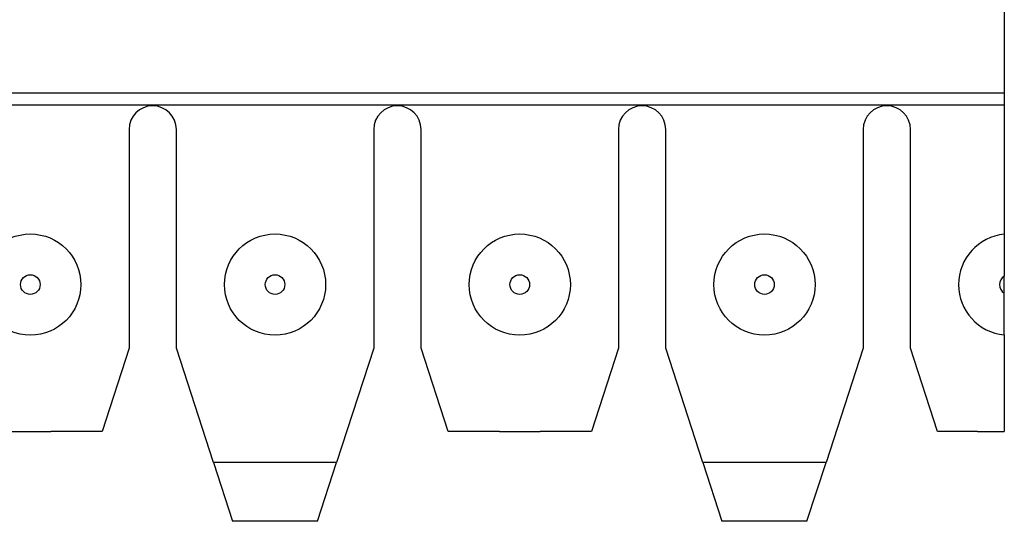
# Model space of a CAD drawing. Units: inches. Extents: x -5.1 to 4.7, y -5 to 12.4.
# Drawn here: x -3 to -2.4, y 7.9 to 8.2 of the extents above; entities that cross this region are included whole.
import ezdxf

# ---------------------------------------------------------------- set-up
doc = ezdxf.new("R2010")
doc.units = ezdxf.units.IN
doc.header["$MEASUREMENT"] = 0

# ---------------------------------------------------------------- blocks, each defined once
blk = doc.blocks.new('SMT_110_IDC_9__15', base_point=(-3.61608, 7.89819))
at = {"color": 7, "linetype": 'Continuous'}
for p, q in [((-2.42208, 8.21169), (-2.42208, 8.16063)), ((-3.61608, 8.16063), (-2.42208, 8.16063)), ((-2.42208, 8.16063), (-2.42208, 8.15319)), ((-2.42208, 8.15319), (-3.61608, 8.15319)), ((-2.42208, 8.15319), (-2.42208, 8.07404)), ((-2.95858, 8.13819), (-2.95858, 8.00419)), ((-2.92958, 8.00419), (-2.92958, 8.13819)), ((-2.80858, 8.13819), (-2.80858, 8.00419)), ((-2.77958, 8.00419), (-2.77958, 8.13819)), ((-2.65858, 8.13819), (-2.65858, 8.00419)), ((-2.62958, 8.00419), (-2.62958, 8.13819)), ((-2.50858, 8.13819), (-2.50858, 8.00419)), ((-2.47958, 8.00419), (-2.47958, 8.13819)), ((-2.42208, 8.07404), (-2.42208, 8.04839)), ((-2.42208, 8.03799), (-2.42208, 8.04839)), ((-2.42208, 8.01234), (-2.42208, 8.03799)), ((-2.42208, 8.01234), (-2.42208, 7.95319)), ((-2.95858, 8.00419), (-2.97515, 7.95319)), ((-2.90683, 7.93419), (-2.92958, 8.00419)), ((-2.80858, 8.00419), (-2.83132, 7.93419)), ((-2.763, 7.95319), (-2.77958, 8.00419)), ((-2.65858, 8.00419), (-2.67515, 7.95319)), ((-2.60683, 7.93419), (-2.62958, 8.00419)), ((-2.50858, 8.00419), (-2.53132, 7.93419)), ((-2.463, 7.95319), (-2.47958, 8.00419)), ((-3.03158, 7.95319), (-3.00658, 7.95319)), ((-2.97515, 7.95319), (-3.00658, 7.95319)), ((-2.73158, 7.95319), (-2.763, 7.95319)), ((-2.73158, 7.95319), (-2.70658, 7.95319)), ((-2.67515, 7.95319), (-2.70658, 7.95319)), ((-2.43858, 7.95319), (-2.463, 7.95319)), ((-2.43858, 7.95319), (-2.42208, 7.95319)), ((-2.90683, 7.93419), (-2.89513, 7.89819)), ((-2.84302, 7.89819), (-2.83132, 7.93419)), ((-2.60683, 7.93419), (-2.59513, 7.89819)), ((-2.54302, 7.89819), (-2.53132, 7.93419)), ((-2.88158, 7.89819), (-2.89513, 7.89819)), ((-2.85658, 7.89819), (-2.88158, 7.89819)), ((-2.84302, 7.89819), (-2.85658, 7.89819)), ((-2.58158, 7.89819), (-2.59513, 7.89819)), ((-2.55658, 7.89819), (-2.58158, 7.89819)), ((-2.54302, 7.89819), (-2.55658, 7.89819))]:
    blk.add_line(p, q, dxfattribs=at)
at = {"color": 124, "linetype": 'Continuous'}
for p, q in [((-2.83132, 7.93419), (-2.90683, 7.93419)), ((-2.53132, 7.93419), (-2.60683, 7.93419))]:
    blk.add_line(p, q, dxfattribs=at)
at = {"color": 7, "linetype": 'Continuous'}
for centre in [(-3.01908, 8.04319), (-2.86908, 8.04319), (-2.71908, 8.04319), (-2.56908, 8.04319)]:
    blk.add_circle(centre, 0.031, dxfattribs=at)
at = {"color": 124, "linetype": 'Continuous'}
for centre in [(-3.01908, 8.04319), (-2.86908, 8.04319), (-2.71908, 8.04319), (-2.56908, 8.04319)]:
    blk.add_circle(centre, 0.006, dxfattribs=at)
at = {"color": 7, "linetype": 'Continuous'}
for centre, radius, start, end in [((-2.94408, 8.13819), 0.0145, 0, 180), ((-2.79408, 8.13819), 0.0145, 0, 180), ((-2.64408, 8.13819), 0.0145, 0, 180), ((-2.49408, 8.13819), 0.0145, 0, 180), ((-2.41908, 8.04319), 0.031, 95.55344, -95.55344)]:
    blk.add_arc(centre, radius, start, end, dxfattribs=at)
at = {"color": 124, "linetype": 'Continuous'}
blk.add_arc((-2.41908, 8.04319), 0.006, 120, -120, dxfattribs=at)
blk = doc.blocks.new('SMT_110_IDC_8__16', base_point=(-3.61608, 7.89819))
at = {"color": 7, "linetype": 'Continuous'}
for p, q in [((-2.42208, 8.21169), (-2.42208, 8.16063)), ((-3.61608, 8.16063), (-2.42208, 8.16063)), ((-2.42208, 8.16063), (-2.42208, 8.15319)), ((-2.42208, 8.15319), (-3.61608, 8.15319)), ((-2.42208, 8.15319), (-2.42208, 8.07404)), ((-2.95858, 8.13819), (-2.95858, 8.00419)), ((-2.92958, 8.00419), (-2.92958, 8.13819)), ((-2.80858, 8.13819), (-2.80858, 8.00419)), ((-2.77958, 8.00419), (-2.77958, 8.13819)), ((-2.65858, 8.13819), (-2.65858, 8.00419)), ((-2.62958, 8.00419), (-2.62958, 8.13819)), ((-2.50858, 8.13819), (-2.50858, 8.00419)), ((-2.47958, 8.00419), (-2.47958, 8.13819)), ((-2.42208, 8.07404), (-2.42208, 8.04839)), ((-2.42208, 8.03799), (-2.42208, 8.04839)), ((-2.42208, 8.01234), (-2.42208, 8.03799)), ((-2.42208, 8.01234), (-2.42208, 7.95319)), ((-2.95858, 8.00419), (-2.97515, 7.95319)), ((-2.90683, 7.93419), (-2.92958, 8.00419)), ((-2.80858, 8.00419), (-2.83132, 7.93419)), ((-2.763, 7.95319), (-2.77958, 8.00419)), ((-2.65858, 8.00419), (-2.67515, 7.95319)), ((-2.60683, 7.93419), (-2.62958, 8.00419)), ((-2.50858, 8.00419), (-2.53132, 7.93419)), ((-2.463, 7.95319), (-2.47958, 8.00419)), ((-3.03158, 7.95319), (-3.00658, 7.95319)), ((-2.97515, 7.95319), (-3.00658, 7.95319)), ((-2.73158, 7.95319), (-2.763, 7.95319)), ((-2.73158, 7.95319), (-2.70658, 7.95319)), ((-2.67515, 7.95319), (-2.70658, 7.95319)), ((-2.43858, 7.95319), (-2.463, 7.95319)), ((-2.43858, 7.95319), (-2.42208, 7.95319)), ((-2.90683, 7.93419), (-2.89513, 7.89819)), ((-2.84302, 7.89819), (-2.83132, 7.93419)), ((-2.60683, 7.93419), (-2.59513, 7.89819)), ((-2.54302, 7.89819), (-2.53132, 7.93419)), ((-2.88158, 7.89819), (-2.89513, 7.89819)), ((-2.85658, 7.89819), (-2.88158, 7.89819)), ((-2.84302, 7.89819), (-2.85658, 7.89819)), ((-2.58158, 7.89819), (-2.59513, 7.89819)), ((-2.55658, 7.89819), (-2.58158, 7.89819)), ((-2.54302, 7.89819), (-2.55658, 7.89819))]:
    blk.add_line(p, q, dxfattribs=at)
at = {"color": 124, "linetype": 'Continuous'}
for p, q in [((-2.83132, 7.93419), (-2.90683, 7.93419)), ((-2.53132, 7.93419), (-2.60683, 7.93419))]:
    blk.add_line(p, q, dxfattribs=at)
at = {"color": 7, "linetype": 'Continuous'}
for centre in [(-3.01908, 8.04319), (-2.86908, 8.04319), (-2.71908, 8.04319), (-2.56908, 8.04319)]:
    blk.add_circle(centre, 0.031, dxfattribs=at)
at = {"color": 124, "linetype": 'Continuous'}
for centre in [(-3.01908, 8.04319), (-2.86908, 8.04319), (-2.71908, 8.04319), (-2.56908, 8.04319)]:
    blk.add_circle(centre, 0.006, dxfattribs=at)
at = {"color": 7, "linetype": 'Continuous'}
for centre, radius, start, end in [((-2.94408, 8.13819), 0.0145, 0, 180), ((-2.79408, 8.13819), 0.0145, 0, 180), ((-2.64408, 8.13819), 0.0145, 0, 180), ((-2.49408, 8.13819), 0.0145, 0, 180), ((-2.41908, 8.04319), 0.031, 95.55344, -95.55344)]:
    blk.add_arc(centre, radius, start, end, dxfattribs=at)
at = {"color": 124, "linetype": 'Continuous'}
blk.add_arc((-2.41908, 8.04319), 0.006, 120, -120, dxfattribs=at)
blk = doc.blocks.new('SMT_110_IDC_7__17', base_point=(-3.61608, 7.89819))
at = {"color": 7, "linetype": 'Continuous'}
for p, q in [((-2.42208, 8.21169), (-2.42208, 8.16063)), ((-3.61608, 8.16063), (-2.42208, 8.16063)), ((-2.42208, 8.16063), (-2.42208, 8.15319)), ((-2.42208, 8.15319), (-3.61608, 8.15319)), ((-2.42208, 8.15319), (-2.42208, 8.07404)), ((-2.95858, 8.13819), (-2.95858, 8.00419)), ((-2.92958, 8.00419), (-2.92958, 8.13819)), ((-2.80858, 8.13819), (-2.80858, 8.00419)), ((-2.77958, 8.00419), (-2.77958, 8.13819)), ((-2.65858, 8.13819), (-2.65858, 8.00419)), ((-2.62958, 8.00419), (-2.62958, 8.13819)), ((-2.50858, 8.13819), (-2.50858, 8.00419)), ((-2.47958, 8.00419), (-2.47958, 8.13819)), ((-2.42208, 8.07404), (-2.42208, 8.04839)), ((-2.42208, 8.03799), (-2.42208, 8.04839)), ((-2.42208, 8.01234), (-2.42208, 8.03799)), ((-2.42208, 8.01234), (-2.42208, 7.95319)), ((-2.95858, 8.00419), (-2.97515, 7.95319)), ((-2.90683, 7.93419), (-2.92958, 8.00419)), ((-2.80858, 8.00419), (-2.83132, 7.93419)), ((-2.763, 7.95319), (-2.77958, 8.00419)), ((-2.65858, 8.00419), (-2.67515, 7.95319)), ((-2.60683, 7.93419), (-2.62958, 8.00419)), ((-2.50858, 8.00419), (-2.53132, 7.93419)), ((-2.463, 7.95319), (-2.47958, 8.00419)), ((-3.03158, 7.95319), (-3.00658, 7.95319)), ((-2.97515, 7.95319), (-3.00658, 7.95319)), ((-2.73158, 7.95319), (-2.763, 7.95319)), ((-2.73158, 7.95319), (-2.70658, 7.95319)), ((-2.67515, 7.95319), (-2.70658, 7.95319)), ((-2.43858, 7.95319), (-2.463, 7.95319)), ((-2.43858, 7.95319), (-2.42208, 7.95319)), ((-2.90683, 7.93419), (-2.89513, 7.89819)), ((-2.84302, 7.89819), (-2.83132, 7.93419)), ((-2.60683, 7.93419), (-2.59513, 7.89819)), ((-2.54302, 7.89819), (-2.53132, 7.93419)), ((-2.88158, 7.89819), (-2.89513, 7.89819)), ((-2.85658, 7.89819), (-2.88158, 7.89819)), ((-2.84302, 7.89819), (-2.85658, 7.89819)), ((-2.58158, 7.89819), (-2.59513, 7.89819)), ((-2.55658, 7.89819), (-2.58158, 7.89819)), ((-2.54302, 7.89819), (-2.55658, 7.89819))]:
    blk.add_line(p, q, dxfattribs=at)
at = {"color": 124, "linetype": 'Continuous'}
for p, q in [((-2.83132, 7.93419), (-2.90683, 7.93419)), ((-2.53132, 7.93419), (-2.60683, 7.93419))]:
    blk.add_line(p, q, dxfattribs=at)
at = {"color": 7, "linetype": 'Continuous'}
for centre in [(-3.01908, 8.04319), (-2.86908, 8.04319), (-2.71908, 8.04319), (-2.56908, 8.04319)]:
    blk.add_circle(centre, 0.031, dxfattribs=at)
at = {"color": 124, "linetype": 'Continuous'}
for centre in [(-3.01908, 8.04319), (-2.86908, 8.04319), (-2.71908, 8.04319), (-2.56908, 8.04319)]:
    blk.add_circle(centre, 0.006, dxfattribs=at)
at = {"color": 7, "linetype": 'Continuous'}
for centre, radius, start, end in [((-2.94408, 8.13819), 0.0145, 0, 180), ((-2.79408, 8.13819), 0.0145, 0, 180), ((-2.64408, 8.13819), 0.0145, 0, 180), ((-2.49408, 8.13819), 0.0145, 0, 180), ((-2.41908, 8.04319), 0.031, 95.55344, -95.55344)]:
    blk.add_arc(centre, radius, start, end, dxfattribs=at)
at = {"color": 124, "linetype": 'Continuous'}
blk.add_arc((-2.41908, 8.04319), 0.006, 120, -120, dxfattribs=at)
blk = doc.blocks.new('SMT_110_IDC_6__18', base_point=(-3.61608, 7.89819))
at = {"color": 7, "linetype": 'Continuous'}
for p, q in [((-2.42208, 8.21169), (-2.42208, 8.16063)), ((-3.61608, 8.16063), (-2.42208, 8.16063)), ((-2.42208, 8.16063), (-2.42208, 8.15319)), ((-2.42208, 8.15319), (-3.61608, 8.15319)), ((-2.42208, 8.15319), (-2.42208, 8.07404)), ((-2.95858, 8.13819), (-2.95858, 8.00419)), ((-2.92958, 8.00419), (-2.92958, 8.13819)), ((-2.80858, 8.13819), (-2.80858, 8.00419)), ((-2.77958, 8.00419), (-2.77958, 8.13819)), ((-2.65858, 8.13819), (-2.65858, 8.00419)), ((-2.62958, 8.00419), (-2.62958, 8.13819)), ((-2.50858, 8.13819), (-2.50858, 8.00419)), ((-2.47958, 8.00419), (-2.47958, 8.13819)), ((-2.42208, 8.07404), (-2.42208, 8.04839)), ((-2.42208, 8.03799), (-2.42208, 8.04839)), ((-2.42208, 8.01234), (-2.42208, 8.03799)), ((-2.42208, 8.01234), (-2.42208, 7.95319)), ((-2.95858, 8.00419), (-2.97515, 7.95319)), ((-2.90683, 7.93419), (-2.92958, 8.00419)), ((-2.80858, 8.00419), (-2.83132, 7.93419)), ((-2.763, 7.95319), (-2.77958, 8.00419)), ((-2.65858, 8.00419), (-2.67515, 7.95319)), ((-2.60683, 7.93419), (-2.62958, 8.00419)), ((-2.50858, 8.00419), (-2.53132, 7.93419)), ((-2.463, 7.95319), (-2.47958, 8.00419)), ((-3.03158, 7.95319), (-3.00658, 7.95319)), ((-2.97515, 7.95319), (-3.00658, 7.95319)), ((-2.73158, 7.95319), (-2.763, 7.95319)), ((-2.73158, 7.95319), (-2.70658, 7.95319)), ((-2.67515, 7.95319), (-2.70658, 7.95319)), ((-2.43858, 7.95319), (-2.463, 7.95319)), ((-2.43858, 7.95319), (-2.42208, 7.95319)), ((-2.90683, 7.93419), (-2.89513, 7.89819)), ((-2.84302, 7.89819), (-2.83132, 7.93419)), ((-2.60683, 7.93419), (-2.59513, 7.89819)), ((-2.54302, 7.89819), (-2.53132, 7.93419)), ((-2.88158, 7.89819), (-2.89513, 7.89819)), ((-2.85658, 7.89819), (-2.88158, 7.89819)), ((-2.84302, 7.89819), (-2.85658, 7.89819)), ((-2.58158, 7.89819), (-2.59513, 7.89819)), ((-2.55658, 7.89819), (-2.58158, 7.89819)), ((-2.54302, 7.89819), (-2.55658, 7.89819))]:
    blk.add_line(p, q, dxfattribs=at)
at = {"color": 124, "linetype": 'Continuous'}
for p, q in [((-2.83132, 7.93419), (-2.90683, 7.93419)), ((-2.53132, 7.93419), (-2.60683, 7.93419))]:
    blk.add_line(p, q, dxfattribs=at)
at = {"color": 7, "linetype": 'Continuous'}
for centre in [(-3.01908, 8.04319), (-2.86908, 8.04319), (-2.71908, 8.04319), (-2.56908, 8.04319)]:
    blk.add_circle(centre, 0.031, dxfattribs=at)
at = {"color": 124, "linetype": 'Continuous'}
for centre in [(-3.01908, 8.04319), (-2.86908, 8.04319), (-2.71908, 8.04319), (-2.56908, 8.04319)]:
    blk.add_circle(centre, 0.006, dxfattribs=at)
at = {"color": 7, "linetype": 'Continuous'}
for centre, radius, start, end in [((-2.94408, 8.13819), 0.0145, 0, 180), ((-2.79408, 8.13819), 0.0145, 0, 180), ((-2.64408, 8.13819), 0.0145, 0, 180), ((-2.49408, 8.13819), 0.0145, 0, 180), ((-2.41908, 8.04319), 0.031, 95.55344, -95.55344)]:
    blk.add_arc(centre, radius, start, end, dxfattribs=at)
at = {"color": 124, "linetype": 'Continuous'}
blk.add_arc((-2.41908, 8.04319), 0.006, 120, -120, dxfattribs=at)
blk = doc.blocks.new('SMT_110_IDC_5__19', base_point=(-3.61608, 7.89819))
at = {"color": 7, "linetype": 'Continuous'}
for p, q in [((-2.42208, 8.21169), (-2.42208, 8.16063)), ((-3.61608, 8.16063), (-2.42208, 8.16063)), ((-2.42208, 8.16063), (-2.42208, 8.15319)), ((-2.42208, 8.15319), (-3.61608, 8.15319)), ((-2.42208, 8.15319), (-2.42208, 8.07404)), ((-2.95858, 8.13819), (-2.95858, 8.00419)), ((-2.92958, 8.00419), (-2.92958, 8.13819)), ((-2.80858, 8.13819), (-2.80858, 8.00419)), ((-2.77958, 8.00419), (-2.77958, 8.13819)), ((-2.65858, 8.13819), (-2.65858, 8.00419)), ((-2.62958, 8.00419), (-2.62958, 8.13819)), ((-2.50858, 8.13819), (-2.50858, 8.00419)), ((-2.47958, 8.00419), (-2.47958, 8.13819)), ((-2.42208, 8.07404), (-2.42208, 8.04839)), ((-2.42208, 8.03799), (-2.42208, 8.04839)), ((-2.42208, 8.01234), (-2.42208, 8.03799)), ((-2.42208, 8.01234), (-2.42208, 7.95319)), ((-2.95858, 8.00419), (-2.97515, 7.95319)), ((-2.90683, 7.93419), (-2.92958, 8.00419)), ((-2.80858, 8.00419), (-2.83132, 7.93419)), ((-2.763, 7.95319), (-2.77958, 8.00419)), ((-2.65858, 8.00419), (-2.67515, 7.95319)), ((-2.60683, 7.93419), (-2.62958, 8.00419)), ((-2.50858, 8.00419), (-2.53132, 7.93419)), ((-2.463, 7.95319), (-2.47958, 8.00419)), ((-3.03158, 7.95319), (-3.00658, 7.95319)), ((-2.97515, 7.95319), (-3.00658, 7.95319)), ((-2.73158, 7.95319), (-2.763, 7.95319)), ((-2.73158, 7.95319), (-2.70658, 7.95319)), ((-2.67515, 7.95319), (-2.70658, 7.95319)), ((-2.43858, 7.95319), (-2.463, 7.95319)), ((-2.43858, 7.95319), (-2.42208, 7.95319)), ((-2.90683, 7.93419), (-2.89513, 7.89819)), ((-2.84302, 7.89819), (-2.83132, 7.93419)), ((-2.60683, 7.93419), (-2.59513, 7.89819)), ((-2.54302, 7.89819), (-2.53132, 7.93419)), ((-2.88158, 7.89819), (-2.89513, 7.89819)), ((-2.85658, 7.89819), (-2.88158, 7.89819)), ((-2.84302, 7.89819), (-2.85658, 7.89819)), ((-2.58158, 7.89819), (-2.59513, 7.89819)), ((-2.55658, 7.89819), (-2.58158, 7.89819)), ((-2.54302, 7.89819), (-2.55658, 7.89819))]:
    blk.add_line(p, q, dxfattribs=at)
at = {"color": 124, "linetype": 'Continuous'}
for p, q in [((-2.83132, 7.93419), (-2.90683, 7.93419)), ((-2.53132, 7.93419), (-2.60683, 7.93419))]:
    blk.add_line(p, q, dxfattribs=at)
at = {"color": 7, "linetype": 'Continuous'}
for centre in [(-3.01908, 8.04319), (-2.86908, 8.04319), (-2.71908, 8.04319), (-2.56908, 8.04319)]:
    blk.add_circle(centre, 0.031, dxfattribs=at)
at = {"color": 124, "linetype": 'Continuous'}
for centre in [(-3.01908, 8.04319), (-2.86908, 8.04319), (-2.71908, 8.04319), (-2.56908, 8.04319)]:
    blk.add_circle(centre, 0.006, dxfattribs=at)
at = {"color": 7, "linetype": 'Continuous'}
for centre, radius, start, end in [((-2.94408, 8.13819), 0.0145, 0, 180), ((-2.79408, 8.13819), 0.0145, 0, 180), ((-2.64408, 8.13819), 0.0145, 0, 180), ((-2.49408, 8.13819), 0.0145, 0, 180), ((-2.41908, 8.04319), 0.031, 95.55344, -95.55344)]:
    blk.add_arc(centre, radius, start, end, dxfattribs=at)
at = {"color": 124, "linetype": 'Continuous'}
blk.add_arc((-2.41908, 8.04319), 0.006, 120, -120, dxfattribs=at)
blk = doc.blocks.new('SMT_110_IDC_4__20', base_point=(-3.61608, 7.89819))
at = {"color": 7, "linetype": 'Continuous'}
for p, q in [((-2.42208, 8.21169), (-2.42208, 8.16063)), ((-3.61608, 8.16063), (-2.42208, 8.16063)), ((-2.42208, 8.16063), (-2.42208, 8.15319)), ((-2.42208, 8.15319), (-3.61608, 8.15319)), ((-2.42208, 8.15319), (-2.42208, 8.07404)), ((-2.95858, 8.13819), (-2.95858, 8.00419)), ((-2.92958, 8.00419), (-2.92958, 8.13819)), ((-2.80858, 8.13819), (-2.80858, 8.00419)), ((-2.77958, 8.00419), (-2.77958, 8.13819)), ((-2.65858, 8.13819), (-2.65858, 8.00419)), ((-2.62958, 8.00419), (-2.62958, 8.13819)), ((-2.50858, 8.13819), (-2.50858, 8.00419)), ((-2.47958, 8.00419), (-2.47958, 8.13819)), ((-2.42208, 8.07404), (-2.42208, 8.04839)), ((-2.42208, 8.03799), (-2.42208, 8.04839)), ((-2.42208, 8.01234), (-2.42208, 8.03799)), ((-2.42208, 8.01234), (-2.42208, 7.95319)), ((-2.95858, 8.00419), (-2.97515, 7.95319)), ((-2.90683, 7.93419), (-2.92958, 8.00419)), ((-2.80858, 8.00419), (-2.83132, 7.93419)), ((-2.763, 7.95319), (-2.77958, 8.00419)), ((-2.65858, 8.00419), (-2.67515, 7.95319)), ((-2.60683, 7.93419), (-2.62958, 8.00419)), ((-2.50858, 8.00419), (-2.53132, 7.93419)), ((-2.463, 7.95319), (-2.47958, 8.00419)), ((-3.03158, 7.95319), (-3.00658, 7.95319)), ((-2.97515, 7.95319), (-3.00658, 7.95319)), ((-2.73158, 7.95319), (-2.763, 7.95319)), ((-2.73158, 7.95319), (-2.70658, 7.95319)), ((-2.67515, 7.95319), (-2.70658, 7.95319)), ((-2.43858, 7.95319), (-2.463, 7.95319)), ((-2.43858, 7.95319), (-2.42208, 7.95319)), ((-2.90683, 7.93419), (-2.89513, 7.89819)), ((-2.84302, 7.89819), (-2.83132, 7.93419)), ((-2.60683, 7.93419), (-2.59513, 7.89819)), ((-2.54302, 7.89819), (-2.53132, 7.93419)), ((-2.88158, 7.89819), (-2.89513, 7.89819)), ((-2.85658, 7.89819), (-2.88158, 7.89819)), ((-2.84302, 7.89819), (-2.85658, 7.89819)), ((-2.58158, 7.89819), (-2.59513, 7.89819)), ((-2.55658, 7.89819), (-2.58158, 7.89819)), ((-2.54302, 7.89819), (-2.55658, 7.89819))]:
    blk.add_line(p, q, dxfattribs=at)
at = {"color": 124, "linetype": 'Continuous'}
for p, q in [((-2.83132, 7.93419), (-2.90683, 7.93419)), ((-2.53132, 7.93419), (-2.60683, 7.93419))]:
    blk.add_line(p, q, dxfattribs=at)
at = {"color": 7, "linetype": 'Continuous'}
for centre in [(-3.01908, 8.04319), (-2.86908, 8.04319), (-2.71908, 8.04319), (-2.56908, 8.04319)]:
    blk.add_circle(centre, 0.031, dxfattribs=at)
at = {"color": 124, "linetype": 'Continuous'}
for centre in [(-3.01908, 8.04319), (-2.86908, 8.04319), (-2.71908, 8.04319), (-2.56908, 8.04319)]:
    blk.add_circle(centre, 0.006, dxfattribs=at)
at = {"color": 7, "linetype": 'Continuous'}
for centre, radius, start, end in [((-2.94408, 8.13819), 0.0145, 0, 180), ((-2.79408, 8.13819), 0.0145, 0, 180), ((-2.64408, 8.13819), 0.0145, 0, 180), ((-2.49408, 8.13819), 0.0145, 0, 180), ((-2.41908, 8.04319), 0.031, 95.55344, -95.55344)]:
    blk.add_arc(centre, radius, start, end, dxfattribs=at)
at = {"color": 124, "linetype": 'Continuous'}
blk.add_arc((-2.41908, 8.04319), 0.006, 120, -120, dxfattribs=at)
blk = doc.blocks.new('SMT_110_IDC_3__21', base_point=(-3.61608, 7.89819))
at = {"color": 7, "linetype": 'Continuous'}
for p, q in [((-2.42208, 8.21169), (-2.42208, 8.16063)), ((-3.61608, 8.16063), (-2.42208, 8.16063)), ((-2.42208, 8.16063), (-2.42208, 8.15319)), ((-2.42208, 8.15319), (-3.61608, 8.15319)), ((-2.42208, 8.15319), (-2.42208, 8.07404)), ((-2.95858, 8.13819), (-2.95858, 8.00419)), ((-2.92958, 8.00419), (-2.92958, 8.13819)), ((-2.80858, 8.13819), (-2.80858, 8.00419)), ((-2.77958, 8.00419), (-2.77958, 8.13819)), ((-2.65858, 8.13819), (-2.65858, 8.00419)), ((-2.62958, 8.00419), (-2.62958, 8.13819)), ((-2.50858, 8.13819), (-2.50858, 8.00419)), ((-2.47958, 8.00419), (-2.47958, 8.13819)), ((-2.42208, 8.07404), (-2.42208, 8.04839)), ((-2.42208, 8.03799), (-2.42208, 8.04839)), ((-2.42208, 8.01234), (-2.42208, 8.03799)), ((-2.42208, 8.01234), (-2.42208, 7.95319)), ((-2.95858, 8.00419), (-2.97515, 7.95319)), ((-2.90683, 7.93419), (-2.92958, 8.00419)), ((-2.80858, 8.00419), (-2.83132, 7.93419)), ((-2.763, 7.95319), (-2.77958, 8.00419)), ((-2.65858, 8.00419), (-2.67515, 7.95319)), ((-2.60683, 7.93419), (-2.62958, 8.00419)), ((-2.50858, 8.00419), (-2.53132, 7.93419)), ((-2.463, 7.95319), (-2.47958, 8.00419)), ((-3.03158, 7.95319), (-3.00658, 7.95319)), ((-2.97515, 7.95319), (-3.00658, 7.95319)), ((-2.73158, 7.95319), (-2.763, 7.95319)), ((-2.73158, 7.95319), (-2.70658, 7.95319)), ((-2.67515, 7.95319), (-2.70658, 7.95319)), ((-2.43858, 7.95319), (-2.463, 7.95319)), ((-2.43858, 7.95319), (-2.42208, 7.95319)), ((-2.90683, 7.93419), (-2.89513, 7.89819)), ((-2.84302, 7.89819), (-2.83132, 7.93419)), ((-2.60683, 7.93419), (-2.59513, 7.89819)), ((-2.54302, 7.89819), (-2.53132, 7.93419)), ((-2.88158, 7.89819), (-2.89513, 7.89819)), ((-2.85658, 7.89819), (-2.88158, 7.89819)), ((-2.84302, 7.89819), (-2.85658, 7.89819)), ((-2.58158, 7.89819), (-2.59513, 7.89819)), ((-2.55658, 7.89819), (-2.58158, 7.89819)), ((-2.54302, 7.89819), (-2.55658, 7.89819))]:
    blk.add_line(p, q, dxfattribs=at)
at = {"color": 124, "linetype": 'Continuous'}
for p, q in [((-2.83132, 7.93419), (-2.90683, 7.93419)), ((-2.53132, 7.93419), (-2.60683, 7.93419))]:
    blk.add_line(p, q, dxfattribs=at)
at = {"color": 7, "linetype": 'Continuous'}
for centre in [(-3.01908, 8.04319), (-2.86908, 8.04319), (-2.71908, 8.04319), (-2.56908, 8.04319)]:
    blk.add_circle(centre, 0.031, dxfattribs=at)
at = {"color": 124, "linetype": 'Continuous'}
for centre in [(-3.01908, 8.04319), (-2.86908, 8.04319), (-2.71908, 8.04319), (-2.56908, 8.04319)]:
    blk.add_circle(centre, 0.006, dxfattribs=at)
at = {"color": 7, "linetype": 'Continuous'}
for centre, radius, start, end in [((-2.94408, 8.13819), 0.0145, 0, 180), ((-2.79408, 8.13819), 0.0145, 0, 180), ((-2.64408, 8.13819), 0.0145, 0, 180), ((-2.49408, 8.13819), 0.0145, 0, 180), ((-2.41908, 8.04319), 0.031, 95.55344, -95.55344)]:
    blk.add_arc(centre, radius, start, end, dxfattribs=at)
at = {"color": 124, "linetype": 'Continuous'}
blk.add_arc((-2.41908, 8.04319), 0.006, 120, -120, dxfattribs=at)
blk = doc.blocks.new('SMT_110_IDC_2__22', base_point=(-3.61608, 7.89819))
at = {"color": 7, "linetype": 'Continuous'}
for p, q in [((-2.42208, 8.21169), (-2.42208, 8.16063)), ((-3.61608, 8.16063), (-2.42208, 8.16063)), ((-2.42208, 8.16063), (-2.42208, 8.15319)), ((-2.42208, 8.15319), (-3.61608, 8.15319)), ((-2.42208, 8.15319), (-2.42208, 8.07404)), ((-2.95858, 8.13819), (-2.95858, 8.00419)), ((-2.92958, 8.00419), (-2.92958, 8.13819)), ((-2.80858, 8.13819), (-2.80858, 8.00419)), ((-2.77958, 8.00419), (-2.77958, 8.13819)), ((-2.65858, 8.13819), (-2.65858, 8.00419)), ((-2.62958, 8.00419), (-2.62958, 8.13819)), ((-2.50858, 8.13819), (-2.50858, 8.00419)), ((-2.47958, 8.00419), (-2.47958, 8.13819)), ((-2.42208, 8.07404), (-2.42208, 8.04839)), ((-2.42208, 8.03799), (-2.42208, 8.04839)), ((-2.42208, 8.01234), (-2.42208, 8.03799)), ((-2.42208, 8.01234), (-2.42208, 7.95319)), ((-2.95858, 8.00419), (-2.97515, 7.95319)), ((-2.90683, 7.93419), (-2.92958, 8.00419)), ((-2.80858, 8.00419), (-2.83132, 7.93419)), ((-2.763, 7.95319), (-2.77958, 8.00419)), ((-2.65858, 8.00419), (-2.67515, 7.95319)), ((-2.60683, 7.93419), (-2.62958, 8.00419)), ((-2.50858, 8.00419), (-2.53132, 7.93419)), ((-2.463, 7.95319), (-2.47958, 8.00419)), ((-3.03158, 7.95319), (-3.00658, 7.95319)), ((-2.97515, 7.95319), (-3.00658, 7.95319)), ((-2.73158, 7.95319), (-2.763, 7.95319)), ((-2.73158, 7.95319), (-2.70658, 7.95319)), ((-2.67515, 7.95319), (-2.70658, 7.95319)), ((-2.43858, 7.95319), (-2.463, 7.95319)), ((-2.43858, 7.95319), (-2.42208, 7.95319)), ((-2.90683, 7.93419), (-2.89513, 7.89819)), ((-2.84302, 7.89819), (-2.83132, 7.93419)), ((-2.60683, 7.93419), (-2.59513, 7.89819)), ((-2.54302, 7.89819), (-2.53132, 7.93419)), ((-2.88158, 7.89819), (-2.89513, 7.89819)), ((-2.85658, 7.89819), (-2.88158, 7.89819)), ((-2.84302, 7.89819), (-2.85658, 7.89819)), ((-2.58158, 7.89819), (-2.59513, 7.89819)), ((-2.55658, 7.89819), (-2.58158, 7.89819)), ((-2.54302, 7.89819), (-2.55658, 7.89819))]:
    blk.add_line(p, q, dxfattribs=at)
at = {"color": 124, "linetype": 'Continuous'}
for p, q in [((-2.83132, 7.93419), (-2.90683, 7.93419)), ((-2.53132, 7.93419), (-2.60683, 7.93419))]:
    blk.add_line(p, q, dxfattribs=at)
at = {"color": 7, "linetype": 'Continuous'}
for centre in [(-3.01908, 8.04319), (-2.86908, 8.04319), (-2.71908, 8.04319), (-2.56908, 8.04319)]:
    blk.add_circle(centre, 0.031, dxfattribs=at)
at = {"color": 124, "linetype": 'Continuous'}
for centre in [(-3.01908, 8.04319), (-2.86908, 8.04319), (-2.71908, 8.04319), (-2.56908, 8.04319)]:
    blk.add_circle(centre, 0.006, dxfattribs=at)
at = {"color": 7, "linetype": 'Continuous'}
for centre, radius, start, end in [((-2.94408, 8.13819), 0.0145, 0, 180), ((-2.79408, 8.13819), 0.0145, 0, 180), ((-2.64408, 8.13819), 0.0145, 0, 180), ((-2.49408, 8.13819), 0.0145, 0, 180), ((-2.41908, 8.04319), 0.031, 95.55344, -95.55344)]:
    blk.add_arc(centre, radius, start, end, dxfattribs=at)
at = {"color": 124, "linetype": 'Continuous'}
blk.add_arc((-2.41908, 8.04319), 0.006, 120, -120, dxfattribs=at)
blk = doc.blocks.new('SMT_110_IDC_1__23', base_point=(-3.61608, 7.89819))
at = {"color": 7, "linetype": 'Continuous'}
for p, q in [((-2.42208, 8.21169), (-2.42208, 8.16063)), ((-3.61608, 8.16063), (-2.42208, 8.16063)), ((-2.42208, 8.16063), (-2.42208, 8.15319)), ((-2.42208, 8.15319), (-3.61608, 8.15319)), ((-2.42208, 8.15319), (-2.42208, 8.07404)), ((-2.95858, 8.13819), (-2.95858, 8.00419)), ((-2.92958, 8.00419), (-2.92958, 8.13819)), ((-2.80858, 8.13819), (-2.80858, 8.00419)), ((-2.77958, 8.00419), (-2.77958, 8.13819)), ((-2.65858, 8.13819), (-2.65858, 8.00419)), ((-2.62958, 8.00419), (-2.62958, 8.13819)), ((-2.50858, 8.13819), (-2.50858, 8.00419)), ((-2.47958, 8.00419), (-2.47958, 8.13819)), ((-2.42208, 8.07404), (-2.42208, 8.04839)), ((-2.42208, 8.03799), (-2.42208, 8.04839)), ((-2.42208, 8.01234), (-2.42208, 8.03799)), ((-2.42208, 8.01234), (-2.42208, 7.95319)), ((-2.95858, 8.00419), (-2.97515, 7.95319)), ((-2.90683, 7.93419), (-2.92958, 8.00419)), ((-2.80858, 8.00419), (-2.83132, 7.93419)), ((-2.763, 7.95319), (-2.77958, 8.00419)), ((-2.65858, 8.00419), (-2.67515, 7.95319)), ((-2.60683, 7.93419), (-2.62958, 8.00419)), ((-2.50858, 8.00419), (-2.53132, 7.93419)), ((-2.463, 7.95319), (-2.47958, 8.00419)), ((-3.03158, 7.95319), (-3.00658, 7.95319)), ((-2.97515, 7.95319), (-3.00658, 7.95319)), ((-2.73158, 7.95319), (-2.763, 7.95319)), ((-2.73158, 7.95319), (-2.70658, 7.95319)), ((-2.67515, 7.95319), (-2.70658, 7.95319)), ((-2.43858, 7.95319), (-2.463, 7.95319)), ((-2.43858, 7.95319), (-2.42208, 7.95319)), ((-2.90683, 7.93419), (-2.89513, 7.89819)), ((-2.84302, 7.89819), (-2.83132, 7.93419)), ((-2.60683, 7.93419), (-2.59513, 7.89819)), ((-2.54302, 7.89819), (-2.53132, 7.93419)), ((-2.88158, 7.89819), (-2.89513, 7.89819)), ((-2.85658, 7.89819), (-2.88158, 7.89819)), ((-2.84302, 7.89819), (-2.85658, 7.89819)), ((-2.58158, 7.89819), (-2.59513, 7.89819)), ((-2.55658, 7.89819), (-2.58158, 7.89819)), ((-2.54302, 7.89819), (-2.55658, 7.89819))]:
    blk.add_line(p, q, dxfattribs=at)
at = {"color": 124, "linetype": 'Continuous'}
for p, q in [((-2.83132, 7.93419), (-2.90683, 7.93419)), ((-2.53132, 7.93419), (-2.60683, 7.93419))]:
    blk.add_line(p, q, dxfattribs=at)
at = {"color": 7, "linetype": 'Continuous'}
for centre in [(-3.01908, 8.04319), (-2.86908, 8.04319), (-2.71908, 8.04319), (-2.56908, 8.04319)]:
    blk.add_circle(centre, 0.031, dxfattribs=at)
at = {"color": 124, "linetype": 'Continuous'}
for centre in [(-3.01908, 8.04319), (-2.86908, 8.04319), (-2.71908, 8.04319), (-2.56908, 8.04319)]:
    blk.add_circle(centre, 0.006, dxfattribs=at)
at = {"color": 7, "linetype": 'Continuous'}
for centre, radius, start, end in [((-2.94408, 8.13819), 0.0145, 0, 180), ((-2.79408, 8.13819), 0.0145, 0, 180), ((-2.64408, 8.13819), 0.0145, 0, 180), ((-2.49408, 8.13819), 0.0145, 0, 180), ((-2.41908, 8.04319), 0.031, 95.55344, -95.55344)]:
    blk.add_arc(centre, radius, start, end, dxfattribs=at)
at = {"color": 124, "linetype": 'Continuous'}
blk.add_arc((-2.41908, 8.04319), 0.006, 120, -120, dxfattribs=at)
blk = doc.blocks.new('1X9_Bridged_Telephone_Board__25', base_point=(-4.0916, 7.89819))
for name in ['SMT_110_IDC_9__15', 'SMT_110_IDC_8__16', 'SMT_110_IDC_7__17', 'SMT_110_IDC_6__18', 'SMT_110_IDC_5__19', 'SMT_110_IDC_4__20', 'SMT_110_IDC_3__21', 'SMT_110_IDC_2__22', 'SMT_110_IDC_1__23']:
    blk.add_blockref(name, (-3.61608, 7.89819))
blk = doc.blocks.new('2', base_point=(-3.0256, 8.99129))
blk.add_blockref('1X9_Bridged_Telephone_Board__25', (-4.0916, 7.89819))

msp = doc.modelspace()

# ---------------------------------------------------------------- block references
msp.add_blockref('2', (-3.0256, 8.99129))

doc.saveas('drawing.dxf')
